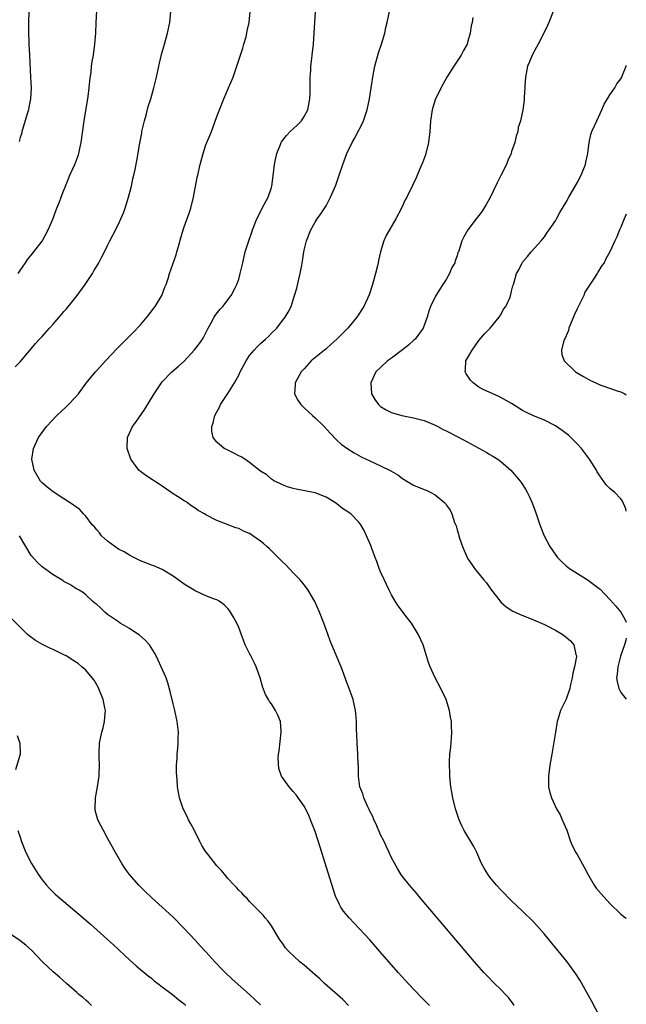
# Model space of a CAD drawing. Units: inches. Extents: x 2499893 to 2502000, y 1491000 to 1494000.
# Drawn here: x 2501889 to 2502000, y 1492487 to 1492667 of the extents above; entities that cross this region are included whole.
import ezdxf

# ---------------------------------------------------------------- set-up
doc = ezdxf.new("R2010")
doc.units = ezdxf.units.IN
doc.header["$MEASUREMENT"] = 0
doc.layers.add('LD24991491_10ft', color=91, linetype='Continuous')

msp = doc.modelspace()

# ---------------------------------------------------------------- linework, layer by layer
at = {"layer": 'LD24991491_10ft'}
for points, elevation in [([(2501888.07, 1492603.93), (2501889, 1492604.85), (2501891, 1492607.2), (2501891.8, 1492608.2), (2501892.51, 1492609), (2501893, 1492609.5), (2501894.32, 1492611), (2501895, 1492611.73), (2501896.09, 1492613), (2501896.52, 1492613.48), (2501897, 1492614.06), (2501897.45, 1492614.55), (2501899.43, 1492617), (2501900.91, 1492619), (2501902.21, 1492621), (2501902.48, 1492621.52), (2501903, 1492622.38), (2501903.36, 1492623), (2501903.91, 1492624.09), (2501904.42, 1492625), (2501905, 1492626.12), (2501905.42, 1492627), (2501905.95, 1492628.05), (2501907, 1492630.07), (2501907.43, 1492631), (2501907.89, 1492632.11), (2501908.22, 1492633), (2501908.83, 1492635), (2501909.34, 1492637), (2501909.64, 1492638.36), (2501909.82, 1492639), (2501910.06, 1492640.06), (2501910.36, 1492641.64), (2501910.88, 1492644.88), (2501911.26, 1492646.74), (2501911.29, 1492647), (2501911.74, 1492649), (2501912.04, 1492650.04), (2501912.43, 1492651.57), (2501912.9, 1492653), (2501913.47, 1492655), (2501913.94, 1492657), (2501914.48, 1492659.52), (2501914.89, 1492661.11), (2501915.44, 1492663), (2501915.99, 1492665), (2501916.36, 1492667), (2501916.75, 1492671)], 8700), ([(2501995, 1492485.17), (2501993.69, 1492487.69), (2501991.84, 1492491), (2501991.56, 1492491.56), (2501990.77, 1492492.77), (2501989.16, 1492495), (2501987.53, 1492497), (2501986.37, 1492498.37), (2501985, 1492500.06), (2501983.62, 1492501.62), (2501983, 1492502.31), (2501981, 1492504.26), (2501979, 1492506.16), (2501977, 1492508.16), (2501976.24, 1492509), (2501975, 1492510.48), (2501974.61, 1492511), (2501974.01, 1492512.01), (2501973.48, 1492513), (2501972.6, 1492515), (2501972.09, 1492516.09), (2501970.33, 1492519), (2501969.89, 1492519.89), (2501969.37, 1492521), (2501969, 1492522.09), (2501968.71, 1492523), (2501968.23, 1492525), (2501968.06, 1492526.06), (2501967.87, 1492527), (2501967.71, 1492528.29), (2501967.66, 1492529), (2501967.66, 1492529.66), (2501967.6, 1492531), (2501967.64, 1492531.64), (2501967.69, 1492533), (2501967.8, 1492533.8), (2501967.9, 1492535), (2501968, 1492536), (2501968.07, 1492537), (2501968, 1492538), (2501967.98, 1492539), (2501967.8, 1492539.8), (2501967.62, 1492541), (2501967, 1492543), (2501966.05, 1492545), (2501965.01, 1492547), (2501964.09, 1492549), (2501963.79, 1492549.79), (2501963.39, 1492551), (2501962.77, 1492553), (2501961.9, 1492555), (2501960.68, 1492557), (2501959.93, 1492557.93), (2501958.19, 1492560.19), (2501957.65, 1492561), (2501957, 1492562.16), (2501956.59, 1492563), (2501956.09, 1492564.09), (2501955.63, 1492565), (2501955, 1492566.36), (2501954.72, 1492567), (2501954.28, 1492568.28), (2501953.98, 1492569), (2501953.36, 1492570.64), (2501953.18, 1492571.18), (2501952.43, 1492573), (2501951.96, 1492573.96), (2501951.38, 1492575), (2501951, 1492575.48), (2501949.52, 1492577), (2501949.21, 1492577.21), (2501949, 1492577.38), (2501948.01, 1492578.01), (2501947, 1492578.83), (2501946.76, 1492579), (2501945, 1492580.03), (2501943, 1492580.87), (2501939.51, 1492581.51), (2501939, 1492581.64), (2501937.96, 1492581.96), (2501937, 1492582.32), (2501936.55, 1492582.55), (2501935.56, 1492583), (2501935, 1492583.38), (2501934.14, 1492584.14), (2501933, 1492584.85), (2501931, 1492586.39), (2501930.13, 1492587), (2501929.45, 1492587.45), (2501929, 1492587.64), (2501928.11, 1492588.11), (2501926.76, 1492588.76), (2501926.32, 1492589), (2501925, 1492590.11), (2501924.33, 1492591), (2501924.07, 1492592.07), (2501924.07, 1492593), (2501924.34, 1492593.66), (2501924.63, 1492595), (2501925.46, 1492596.54), (2501925.65, 1492597), (2501927, 1492599.02), (2501928.22, 1492601), (2501929, 1492602.42), (2501929.28, 1492603), (2501930.34, 1492605), (2501931, 1492605.99), (2501931.84, 1492607), (2501932.39, 1492607.61), (2501933, 1492608.23), (2501933.92, 1492609), (2501934.49, 1492609.51), (2501935, 1492610.1), (2501935.98, 1492611), (2501937, 1492612.42), (2501937.51, 1492613), (2501938.09, 1492613.91), (2501938.6, 1492615), (2501939, 1492616.22), (2501939.64, 1492618.36), (2501940.01, 1492620.01), (2501940.27, 1492621), (2501940.55, 1492622.55), (2501940.71, 1492623.29), (2501940.94, 1492625), (2501941, 1492625.32), (2501941.4, 1492627), (2501942.21, 1492629), (2501943, 1492630.42), (2501943.37, 1492631), (2501944.04, 1492631.96), (2501945, 1492633.41), (2501945.83, 1492635), (2501946.81, 1492637.19), (2501947.38, 1492639), (2501948.05, 1492641), (2501948.83, 1492643), (2501949.8, 1492645), (2501950.24, 1492645.76), (2501951, 1492647.29), (2501951.59, 1492648.41), (2501951.86, 1492649), (2501952.53, 1492651), (2501952.94, 1492653), (2501953.28, 1492655), (2501953.69, 1492657.69), (2501953.93, 1492659), (2501954.59, 1492661.41), (2501955.16, 1492663), (2501955.76, 1492665), (2501955.96, 1492666.04), (2501956.22, 1492667), (2501957.03, 1492671)], 8670), ([(2501888.59, 1492621), (2501889, 1492621.57), (2501889.93, 1492623), (2501890.37, 1492623.63), (2501891, 1492624.4), (2501891.46, 1492625), (2501893, 1492626.96), (2501894.11, 1492629), (2501894.94, 1492630.94), (2501895.49, 1492632.51), (2501895.72, 1492633), (2501896.17, 1492634.17), (2501896.47, 1492635), (2501897, 1492636.29), (2501897.27, 1492637), (2501897.79, 1492638.21), (2501898.1, 1492639), (2501899, 1492641), (2501899.55, 1492642.45), (2501899.72, 1492643), (2501899.91, 1492643.91), (2501900.16, 1492645), (2501900.67, 1492649), (2501901.4, 1492653.4), (2501901.6, 1492655), (2501901.71, 1492656.29), (2501901.97, 1492657.97), (2501902.07, 1492659), (2501902.18, 1492659.82), (2501902.39, 1492661), (2501902.68, 1492663), (2501902.84, 1492665), (2501902.9, 1492667), (2501903, 1492669.13)], 8710), ([(2501890.58, 1492669), (2501890.51, 1492667), (2501890.51, 1492665.49), (2501890.57, 1492663), (2501890.66, 1492661), (2501890.89, 1492657), (2501890.97, 1492655), (2501890.87, 1492653), (2501890.54, 1492651.46), (2501890.48, 1492651), (2501890.28, 1492650.28), (2501889.41, 1492647.41), (2501889.3, 1492647), (2501889.25, 1492646.75), (2501889, 1492645.92), (2501888.82, 1492645.18)], 8720), ([(2501963.98, 1492487), (2501962.47, 1492488.47), (2501960.02, 1492491), (2501959.53, 1492491.53), (2501958.22, 1492493), (2501954.88, 1492496.88), (2501953.02, 1492499), (2501951.08, 1492501.08), (2501949.24, 1492503), (2501948.22, 1492504.22), (2501947.71, 1492505), (2501947.45, 1492505.45), (2501946.76, 1492507), (2501946.31, 1492508.31), (2501943.94, 1492515.94), (2501943, 1492518.86), (2501942.16, 1492521), (2501941.82, 1492521.82), (2501941, 1492523.48), (2501939.53, 1492525.53), (2501939, 1492526.18), (2501938.26, 1492527), (2501937, 1492528.73), (2501936.84, 1492529), (2501936.35, 1492530.35), (2501936.24, 1492532.24), (2501936.31, 1492533), (2501936.4, 1492533.6), (2501936.81, 1492537), (2501936.78, 1492537.22), (2501936.63, 1492539), (2501936.16, 1492540.16), (2501935.76, 1492541), (2501935, 1492542.2), (2501934.65, 1492542.65), (2501934.45, 1492543), (2501933.91, 1492543.91), (2501933.38, 1492545.38), (2501932.96, 1492547), (2501932.19, 1492549), (2501931.81, 1492549.81), (2501931.2, 1492551), (2501931, 1492551.45), (2501930.2, 1492553), (2501929, 1492556.19), (2501928.66, 1492557), (2501928.08, 1492558.08), (2501927.53, 1492559), (2501927.32, 1492559.32), (2501927, 1492559.7), (2501926.35, 1492560.35), (2501925.44, 1492561), (2501925, 1492561.27), (2501924.6, 1492561.4), (2501923, 1492562.02), (2501921, 1492562.88), (2501920.83, 1492563), (2501919, 1492564.1), (2501917.85, 1492565), (2501917, 1492565.59), (2501915, 1492566.81), (2501913.47, 1492567.47), (2501913, 1492567.63), (2501912.02, 1492568.02), (2501911, 1492568.39), (2501909.77, 1492569), (2501909, 1492569.42), (2501908.05, 1492570.05), (2501907, 1492570.56), (2501906.3, 1492571), (2501905, 1492572), (2501903.86, 1492573), (2501903.52, 1492573.52), (2501903, 1492574.06), (2501902.6, 1492574.6), (2501902.19, 1492575), (2501901, 1492576.58), (2501900.59, 1492577), (2501899.84, 1492577.84), (2501899, 1492578.42), (2501898.67, 1492578.67), (2501897, 1492579.78), (2501895, 1492581.02), (2501893.9, 1492581.9), (2501893, 1492582.67), (2501892.69, 1492583), (2501891.51, 1492585), (2501891.11, 1492587), (2501891.41, 1492589), (2501892.35, 1492591), (2501893.82, 1492593), (2501895.71, 1492595), (2501897.4, 1492596.6), (2501897.8, 1492597), (2501899, 1492598.27), (2501899.64, 1492599), (2501901.09, 1492600.91), (2501902.76, 1492603), (2501903, 1492603.27), (2501904.6, 1492605), (2501906.73, 1492607.27), (2501909.75, 1492610.25), (2501911, 1492611.62), (2501912.54, 1492613.46), (2501913.4, 1492614.6), (2501913.69, 1492615), (2501914.93, 1492617), (2501915.5, 1492618.5), (2501915.72, 1492619), (2501916.08, 1492620.08), (2501916.35, 1492621), (2501917.54, 1492624.46), (2501917.7, 1492625), (2501917.95, 1492625.95), (2501918.43, 1492627.57), (2501918.81, 1492629), (2501919, 1492629.57), (2501919.91, 1492632.09), (2501920.21, 1492633), (2501920.72, 1492635), (2501921.42, 1492638.58), (2501921.49, 1492639), (2501921.93, 1492641), (2501922.48, 1492643), (2501923, 1492644.58), (2501923.72, 1492646.28), (2501923.99, 1492647), (2501924.28, 1492647.72), (2501925, 1492649.75), (2501925.49, 1492651), (2501926.29, 1492653), (2501927, 1492654.69), (2501927.15, 1492655), (2501927.98, 1492657), (2501928.69, 1492659), (2501929.36, 1492661), (2501929.73, 1492662.27), (2501929.97, 1492663), (2501930.34, 1492664.34), (2501930.5, 1492665), (2501930.57, 1492665.43), (2501930.89, 1492667), (2501931.12, 1492669)], 8690), ([(2501979.45, 1492487), (2501979.28, 1492487.28), (2501978.41, 1492488.41), (2501977.86, 1492489), (2501977, 1492489.9), (2501975.85, 1492491), (2501974.45, 1492492.45), (2501973.93, 1492493), (2501972.17, 1492495), (2501963, 1492505.82), (2501961.98, 1492507), (2501961.54, 1492507.54), (2501960.26, 1492509), (2501959, 1492510.62), (2501958.72, 1492511), (2501958.07, 1492512.07), (2501957, 1492514.02), (2501956.56, 1492515), (2501956.05, 1492516.05), (2501955.62, 1492517), (2501955, 1492518.22), (2501954.16, 1492520.16), (2501953.76, 1492521), (2501953.56, 1492521.56), (2501953, 1492522.59), (2501952.88, 1492522.88), (2501952.63, 1492523.37), (2501951.93, 1492525), (2501951.73, 1492525.73), (2501951.2, 1492527), (2501950.94, 1492529), (2501950.92, 1492530.92), (2501950.9, 1492531.1), (2501950.82, 1492533), (2501950.68, 1492535), (2501950.63, 1492536.63), (2501950.57, 1492537.43), (2501950.55, 1492539), (2501950.44, 1492540.44), (2501950.38, 1492541), (2501949.94, 1492543), (2501949.25, 1492545), (2501948.63, 1492546.63), (2501948.51, 1492547), (2501947.75, 1492549), (2501947.54, 1492549.54), (2501946.09, 1492553), (2501945.78, 1492553.78), (2501945.31, 1492555), (2501944.59, 1492557), (2501943.79, 1492559), (2501942.93, 1492560.93), (2501941.75, 1492563), (2501941.45, 1492563.45), (2501940.57, 1492564.57), (2501940.2, 1492565), (2501939, 1492566.22), (2501937.65, 1492567.65), (2501937, 1492568.22), (2501935.64, 1492569.64), (2501935, 1492570.22), (2501934.62, 1492570.62), (2501934.18, 1492571), (2501933.57, 1492571.57), (2501933, 1492572.03), (2501931, 1492573.38), (2501929.86, 1492573.86), (2501929, 1492574.3), (2501928.46, 1492574.46), (2501925, 1492575.81), (2501923, 1492576.81), (2501922.72, 1492577), (2501921.6, 1492577.6), (2501921, 1492578.02), (2501920.4, 1492578.4), (2501919.62, 1492579), (2501919.24, 1492579.24), (2501919, 1492579.41), (2501917.82, 1492580.18), (2501917, 1492580.7), (2501916.58, 1492581), (2501915, 1492582.07), (2501914.46, 1492582.46), (2501913.56, 1492583), (2501913.23, 1492583.23), (2501912.01, 1492584.01), (2501911, 1492584.74), (2501910.7, 1492585), (2501909.27, 1492587), (2501908.59, 1492589), (2501908.65, 1492591), (2501909, 1492591.75), (2501909.55, 1492593), (2501910.19, 1492593.81), (2501911.81, 1492596.19), (2501913.53, 1492599), (2501914.86, 1492601), (2501915, 1492601.18), (2501916.77, 1492603), (2501917.97, 1492604.03), (2501919, 1492604.98), (2501920.93, 1492607.07), (2501921.81, 1492608.19), (2501922.37, 1492609), (2501922.6, 1492609.4), (2501923.43, 1492611), (2501923.98, 1492611.98), (2501924.52, 1492613), (2501924.7, 1492613.3), (2501925.57, 1492614.43), (2501926.08, 1492615), (2501927.65, 1492617), (2501928.3, 1492618.3), (2501928.68, 1492619), (2501929, 1492619.99), (2501929.28, 1492621), (2501929.73, 1492623), (2501930.21, 1492625), (2501930.83, 1492627), (2501931.4, 1492628.6), (2501931.53, 1492629), (2501932.33, 1492631), (2501932.54, 1492631.46), (2501933.31, 1492633), (2501934.37, 1492635), (2501935, 1492636.78), (2501935.07, 1492637), (2501935.38, 1492639.38), (2501935.56, 1492641), (2501935.79, 1492642.21), (2501935.98, 1492643), (2501936.64, 1492644.64), (2501936.77, 1492645), (2501936.85, 1492645.15), (2501937.74, 1492646.26), (2501938.43, 1492647), (2501939, 1492647.5), (2501939.77, 1492648.23), (2501940.48, 1492649), (2501941, 1492649.79), (2501941.67, 1492651), (2501942.05, 1492653), (2501942.08, 1492654.08), (2501942.07, 1492655.93), (2501942.1, 1492657), (2501942.21, 1492658.21), (2501942.24, 1492659), (2501942.41, 1492660.41), (2501942.46, 1492661), (2501942.68, 1492663), (2501942.85, 1492665), (2501943.06, 1492669)], 8680), ([(2501986.6, 1492669), (2501985.81, 1492667), (2501985.56, 1492666.44), (2501984.89, 1492665), (2501983.84, 1492663), (2501983.57, 1492662.44), (2501982.78, 1492661), (2501982.24, 1492659.76), (2501981.92, 1492659), (2501981.64, 1492657.64), (2501981.52, 1492657), (2501981.4, 1492655.4), (2501981.4, 1492655), (2501981.28, 1492653.28), (2501981.29, 1492653), (2501981.27, 1492652.73), (2501981.02, 1492651), (2501980.59, 1492649), (2501980.22, 1492647.78), (2501980.1, 1492647), (2501979.81, 1492646.19), (2501979.56, 1492645), (2501979, 1492643.35), (2501978.9, 1492643), (2501978.31, 1492641.69), (2501978.06, 1492641), (2501977.04, 1492638.96), (2501976.36, 1492637.65), (2501975.05, 1492634.95), (2501974.32, 1492633.68), (2501973.58, 1492632.42), (2501973, 1492631.65), (2501972.47, 1492631), (2501970.95, 1492629), (2501970.25, 1492627.75), (2501969.85, 1492627), (2501969.38, 1492625.38), (2501969.25, 1492625), (2501969.16, 1492624.84), (2501969, 1492624.27), (2501968.66, 1492623.34), (2501968.58, 1492623), (2501967.99, 1492622.01), (2501967.62, 1492621), (2501967, 1492619.92), (2501966.42, 1492619), (2501965.84, 1492618.16), (2501965.12, 1492617), (2501964.15, 1492615), (2501963.85, 1492614.15), (2501963.55, 1492613), (2501962.77, 1492611), (2501961.31, 1492609), (2501961.15, 1492608.85), (2501960.08, 1492607.92), (2501959, 1492607.05), (2501957, 1492605.54), (2501956.23, 1492605), (2501955, 1492603.8), (2501954.15, 1492603), (2501953.19, 1492601), (2501953.3, 1492599), (2501953.96, 1492597.96), (2501954.61, 1492597), (2501955, 1492596.69), (2501956.03, 1492596.03), (2501957, 1492595.58), (2501958.9, 1492595), (2501961, 1492594.6), (2501963, 1492594.07), (2501965, 1492593.23), (2501965.46, 1492593), (2501966.45, 1492592.45), (2501967, 1492592.2), (2501969.13, 1492591.12), (2501971, 1492590.12), (2501974.3, 1492588.3), (2501975, 1492587.86), (2501975.57, 1492587.57), (2501976.45, 1492587), (2501977, 1492586.58), (2501978.83, 1492585), (2501980.57, 1492583), (2501980.76, 1492582.76), (2501981.54, 1492581.54), (2501981.84, 1492581), (2501982.23, 1492580.23), (2501982.73, 1492579), (2501983.35, 1492577.35), (2501984.19, 1492575), (2501984.98, 1492573), (2501986.01, 1492571), (2501987.37, 1492569), (2501988.2, 1492568.2), (2501989, 1492567.49), (2501989.62, 1492567), (2501993, 1492564.86), (2501994.08, 1492564.08), (2501995, 1492563.35), (2501995.19, 1492563.19), (2501997, 1492561.35), (2501998.1, 1492560.1), (2501999.02, 1492559.02), (2501999.74, 1492557.74), (2502000, 1492557.14)], 8650), ([(2501971.91, 1492667.91), (2501971.74, 1492667), (2501971.61, 1492666.39), (2501971.42, 1492665), (2501971, 1492663.54), (2501970.82, 1492663), (2501970.15, 1492661.85), (2501969.73, 1492661), (2501969, 1492659.87), (2501968.39, 1492659), (2501967.13, 1492657), (2501966.37, 1492655.63), (2501965.08, 1492653), (2501964.58, 1492651.42), (2501964.42, 1492651), (2501964.12, 1492649), (2501964.05, 1492647.95), (2501964.02, 1492647), (2501963.79, 1492645), (2501963.23, 1492642.77), (2501962.69, 1492641.31), (2501962.16, 1492640.16), (2501961.48, 1492638.52), (2501960.85, 1492637.15), (2501959.78, 1492635), (2501959.51, 1492634.49), (2501958.81, 1492633), (2501957.79, 1492631), (2501956.01, 1492627.99), (2501955.6, 1492627), (2501954.99, 1492625), (2501954.61, 1492623.39), (2501954.56, 1492623), (2501954.44, 1492622.44), (2501954.09, 1492621), (2501953.53, 1492619), (2501952.89, 1492617.11), (2501951.91, 1492615), (2501951.58, 1492614.42), (2501951, 1492613.59), (2501950.63, 1492613), (2501948.99, 1492611), (2501947, 1492609), (2501945.95, 1492608.05), (2501945, 1492607.24), (2501942.29, 1492605), (2501941, 1492603.56), (2501940.45, 1492603), (2501939.34, 1492601), (2501939.34, 1492600.66), (2501939.24, 1492599), (2501939.85, 1492597.85), (2501940.37, 1492597), (2501941, 1492596.44), (2501942.5, 1492595), (2501943, 1492594.59), (2501944.65, 1492593), (2501945.76, 1492591.76), (2501947, 1492590.48), (2501947.78, 1492589.78), (2501949, 1492588.91), (2501950.17, 1492588.17), (2501951, 1492587.69), (2501951.45, 1492587.45), (2501953, 1492586.71), (2501955, 1492585.81), (2501956.88, 1492584.88), (2501958.12, 1492584.12), (2501959, 1492583.48), (2501959.81, 1492583), (2501961, 1492582.26), (2501963, 1492581.44), (2501963.34, 1492581.34), (2501964.1, 1492581), (2501965, 1492580.5), (2501966.78, 1492579), (2501966.88, 1492578.88), (2501967, 1492578.67), (2501967.71, 1492577.71), (2501968.03, 1492577), (2501968.55, 1492575.45), (2501968.81, 1492574.81), (2501969, 1492574.08), (2501969.27, 1492573.27), (2501969.33, 1492573), (2501969.47, 1492572.53), (2501969.99, 1492571), (2501970.31, 1492570.31), (2501970.85, 1492569), (2501971, 1492568.74), (2501971.72, 1492567.72), (2501972.19, 1492567), (2501973.82, 1492565), (2501974.37, 1492564.37), (2501975, 1492563.44), (2501975.19, 1492563.19), (2501975.32, 1492563), (2501976.87, 1492561), (2501977, 1492560.85), (2501978, 1492560), (2501979.21, 1492559.21), (2501979.67, 1492559), (2501980.56, 1492558.56), (2501981.98, 1492558.02), (2501983, 1492557.6), (2501985, 1492556.73), (2501985.52, 1492556.48), (2501987, 1492555.71), (2501988.24, 1492555), (2501989, 1492554.44), (2501989.78, 1492553.78), (2501990.39, 1492553), (2501990.78, 1492551.22), (2501990.86, 1492551), (2501990.86, 1492550.86), (2501990.5, 1492549), (2501990.19, 1492547.81), (2501990.06, 1492547), (2501989.77, 1492545.77), (2501989.66, 1492545), (2501989, 1492543.05), (2501987.96, 1492541), (2501987.53, 1492539.53), (2501987.36, 1492539), (2501987, 1492537), (2501986.36, 1492533), (2501986.02, 1492531), (2501985.73, 1492529), (2501985.75, 1492528.25), (2501985.74, 1492527), (2501985.99, 1492525.99), (2501986.27, 1492525), (2501987.21, 1492523), (2501987.86, 1492521.86), (2501988.27, 1492521), (2501989.09, 1492519.09), (2501989.8, 1492517), (2501990.16, 1492516.16), (2501990.76, 1492515), (2501991, 1492514.63), (2501992.3, 1492512.3), (2501992.96, 1492511), (2501994.13, 1492509), (2501994.49, 1492508.49), (2501995.42, 1492507.42), (2501997, 1492505.68), (2501999, 1492503.73), (2501999.88, 1492503), (2502000, 1492502.91)], 8660), ([(2502000, 1492577.52), (2501999.92, 1492577.92), (2501999.32, 1492579.32), (2501999, 1492579.74), (2501997.85, 1492581), (2501997.35, 1492581.35), (2501997, 1492581.64), (2501996.34, 1492582.34), (2501995, 1492584.16), (2501994.69, 1492584.69), (2501994.52, 1492585), (2501993.28, 1492587), (2501991.77, 1492589), (2501991, 1492589.85), (2501989.84, 1492591), (2501989.4, 1492591.4), (2501989, 1492591.73), (2501988.27, 1492592.27), (2501987, 1492593.14), (2501985, 1492594.14), (2501983, 1492594.96), (2501981.62, 1492595.62), (2501981, 1492595.95), (2501979, 1492597.2), (2501977, 1492598.3), (2501976.53, 1492598.53), (2501975, 1492599.2), (2501973.8, 1492599.8), (2501973, 1492600.23), (2501971.92, 1492601), (2501971.48, 1492601.48), (2501971, 1492602.21), (2501970.65, 1492602.65), (2501970.46, 1492603), (2501970.55, 1492603.45), (2501970.63, 1492605), (2501971, 1492605.63), (2501971.77, 1492607), (2501973, 1492608.73), (2501974.05, 1492609.95), (2501975.05, 1492611), (2501976.71, 1492613), (2501976.82, 1492613.18), (2501977, 1492613.42), (2501977.53, 1492614.47), (2501977.91, 1492615), (2501978.7, 1492616.7), (2501978.81, 1492617), (2501978.83, 1492617.17), (2501979, 1492617.78), (2501979.23, 1492618.77), (2501979.32, 1492619), (2501979.45, 1492619.45), (2501979.88, 1492621), (2501980.29, 1492621.71), (2501980.92, 1492623), (2501981, 1492623.12), (2501981.88, 1492624.12), (2501982.6, 1492625), (2501984.4, 1492627), (2501985, 1492627.74), (2501985.5, 1492628.5), (2501985.87, 1492629), (2501987, 1492630.67), (2501987.21, 1492631), (2501987.83, 1492632.17), (2501989, 1492634.1), (2501989.48, 1492635), (2501991, 1492637.6), (2501991.72, 1492639), (2501992.22, 1492640.22), (2501992.52, 1492641), (2501992.59, 1492641.41), (2501992.96, 1492643), (2501993.19, 1492645), (2501993.53, 1492646.47), (2501993.7, 1492647), (2501994.57, 1492649), (2501995.49, 1492651), (2501995.95, 1492652.05), (2501996.58, 1492653), (2501997, 1492653.71), (2501997.91, 1492655), (2501998.28, 1492655.72), (2501999, 1492656.66), (2501999.17, 1492657), (2501999.32, 1492657.32), (2501999.97, 1492659), (2502000, 1492659.09)], 8640), ([(2502000, 1492631.87), (2501999.6, 1492631), (2501999, 1492629.5), (2501998.77, 1492629), (2501998.26, 1492627.74), (2501997.88, 1492627), (2501996.97, 1492625), (2501996.27, 1492623.73), (2501995.92, 1492623), (2501995.53, 1492622.47), (2501994.76, 1492621.24), (2501994.64, 1492621), (2501994, 1492620), (2501993, 1492618.52), (2501992.43, 1492617.57), (2501992.22, 1492617), (2501991, 1492614.54), (2501990.51, 1492613.49), (2501989.76, 1492611.76), (2501989.47, 1492611), (2501989.39, 1492610.61), (2501989, 1492609.58), (2501988.82, 1492609.18), (2501988.69, 1492609), (2501988.49, 1492608.49), (2501988.15, 1492607), (2501988.2, 1492606.2), (2501988.63, 1492605), (2501990.7, 1492603), (2501992.13, 1492602.13), (2501993, 1492601.65), (2501993.42, 1492601.42), (2501994.39, 1492601), (2501995, 1492600.69), (2501995.51, 1492600.49), (2501998.53, 1492599.47), (2501999, 1492599.34), (2501999.24, 1492599.24), (2501999.71, 1492599), (2502000, 1492598.8)], 8630), ([(2501949.14, 1492487), (2501948.05, 1492488.05), (2501944.73, 1492491), (2501943.85, 1492491.85), (2501942.5, 1492493), (2501941, 1492494.36), (2501940.22, 1492495), (2501938.06, 1492497), (2501937.56, 1492497.56), (2501937, 1492498.37), (2501936.52, 1492499), (2501935.79, 1492500.21), (2501935, 1492501.56), (2501934.41, 1492502.41), (2501933.88, 1492503), (2501933.49, 1492503.49), (2501932.03, 1492505), (2501931, 1492506.02), (2501930.56, 1492506.56), (2501930.09, 1492507), (2501929.58, 1492507.58), (2501929, 1492508.1), (2501928.6, 1492508.6), (2501928.2, 1492509), (2501927, 1492510.26), (2501926.39, 1492511), (2501925.78, 1492511.78), (2501925, 1492512.57), (2501923.34, 1492514.66), (2501923, 1492515.1), (2501922.28, 1492516.28), (2501921.88, 1492517), (2501920.91, 1492519), (2501920.25, 1492520.25), (2501919.82, 1492521), (2501919.57, 1492521.57), (2501918.81, 1492523), (2501918.15, 1492525), (2501917.82, 1492527), (2501917.73, 1492528.27), (2501917.66, 1492529), (2501917.63, 1492529.63), (2501917.64, 1492531), (2501917.75, 1492532.25), (2501917.76, 1492533), (2501917.88, 1492534.12), (2501917.92, 1492535), (2501917.92, 1492535.92), (2501917.95, 1492537), (2501917.73, 1492539), (2501917.29, 1492541), (2501917, 1492542.19), (2501916.47, 1492544.47), (2501916.05, 1492546.05), (2501915.72, 1492547), (2501914.82, 1492549), (2501914.24, 1492550.24), (2501913.86, 1492551), (2501913.56, 1492551.56), (2501912.66, 1492553), (2501911.89, 1492553.89), (2501910.81, 1492554.81), (2501910.55, 1492555), (2501909, 1492556.01), (2501907.32, 1492557), (2501907, 1492557.21), (2501905, 1492558.6), (2501904.46, 1492559), (2501903.72, 1492559.72), (2501903, 1492560.39), (2501902.67, 1492560.67), (2501902.24, 1492561), (2501901, 1492562.18), (2501900.55, 1492562.55), (2501899.76, 1492563), (2501899.3, 1492563.3), (2501899, 1492563.47), (2501898.09, 1492564.09), (2501897, 1492564.63), (2501896.79, 1492564.79), (2501895, 1492565.84), (2501893, 1492567.28), (2501892.12, 1492568.12), (2501891, 1492569.4), (2501890.02, 1492571), (2501888.84, 1492573)], 8700), ([(2501933, 1492487.09), (2501932.03, 1492488.03), (2501930.99, 1492488.99), (2501927.79, 1492491.79), (2501926.54, 1492493), (2501925.78, 1492493.78), (2501925, 1492494.63), (2501924.64, 1492495), (2501923, 1492496.79), (2501921.92, 1492497.92), (2501921, 1492498.94), (2501919, 1492501.06), (2501917, 1492503.12), (2501914.99, 1492505), (2501913, 1492506.74), (2501911.84, 1492507.84), (2501911, 1492508.68), (2501910.69, 1492509), (2501908.96, 1492511), (2501908.14, 1492512.14), (2501907.57, 1492513), (2501906.42, 1492515), (2501905, 1492517.61), (2501904.21, 1492519), (2501903.79, 1492519.79), (2501903.21, 1492521), (2501902.74, 1492522.74), (2501902.69, 1492523), (2501902.76, 1492525), (2501903.15, 1492527), (2501903.4, 1492528.6), (2501903.44, 1492529), (2501903.43, 1492529.43), (2501903.49, 1492531), (2501903.47, 1492532.53), (2501903.44, 1492533), (2501903.52, 1492535), (2501903.91, 1492537), (2501904.16, 1492537.84), (2501904.44, 1492539), (2501904.52, 1492540.52), (2501904.59, 1492541), (2501904.51, 1492541.49), (2501904.17, 1492543), (2501903.25, 1492545.25), (2501902.53, 1492546.53), (2501902.16, 1492547), (2501901, 1492548.4), (2501900.3, 1492549), (2501899.58, 1492549.58), (2501899, 1492549.96), (2501897.37, 1492551), (2501897, 1492551.21), (2501895, 1492552.17), (2501894.41, 1492552.41), (2501893.07, 1492553.07), (2501891.8, 1492553.8), (2501890.64, 1492554.64), (2501890.24, 1492555), (2501887, 1492558.2)], 8710), ([(2502000, 1492554.25), (2501999.9, 1492553.9), (2501999.69, 1492553), (2501998.94, 1492550.94), (2501998.43, 1492549), (2501998.34, 1492547.66), (2501998.2, 1492547), (2501998.31, 1492546.31), (2501998.63, 1492545), (2501999, 1492544.31), (2502000, 1492543.08)], 8650), ([(2501888.4, 1492536.4), (2501888.94, 1492535), (2501888.95, 1492533), (2501888.11, 1492530.11)], 8720), ([(2501888.57, 1492519), (2501889, 1492517.78), (2501889.24, 1492517), (2501890.01, 1492515), (2501891.06, 1492513), (2501892.29, 1492511), (2501893, 1492510.01), (2501893.79, 1492509), (2501894.37, 1492508.37), (2501895.39, 1492507.39), (2501895.83, 1492507), (2501899.7, 1492503.7), (2501900.5, 1492503), (2501901.85, 1492501.85), (2501903, 1492500.86), (2501905, 1492499.09), (2501906.07, 1492498.07), (2501907, 1492497.23), (2501908.12, 1492496.12), (2501909, 1492495.35), (2501910.21, 1492494.21), (2501911, 1492493.59), (2501911.7, 1492493), (2501912.39, 1492492.39), (2501913, 1492491.95), (2501913.52, 1492491.52), (2501914.21, 1492491), (2501915, 1492490.38), (2501916.85, 1492489), (2501918.01, 1492488.01), (2501919, 1492487.26), (2501919.3, 1492487)], 8720), ([(2501902.06, 1492487), (2501901.51, 1492487.51), (2501901, 1492487.93), (2501900.43, 1492488.43), (2501899.74, 1492489), (2501899.36, 1492489.36), (2501897.44, 1492491), (2501896.15, 1492492.15), (2501895, 1492493.13), (2501893.06, 1492495), (2501891.08, 1492497.08), (2501890.04, 1492498.04), (2501888.9, 1492498.9), (2501887, 1492500.13)], 8730)]:
    msp.add_lwpolyline(points, dxfattribs=dict(at, elevation=elevation))

doc.saveas('drawing.dxf')
